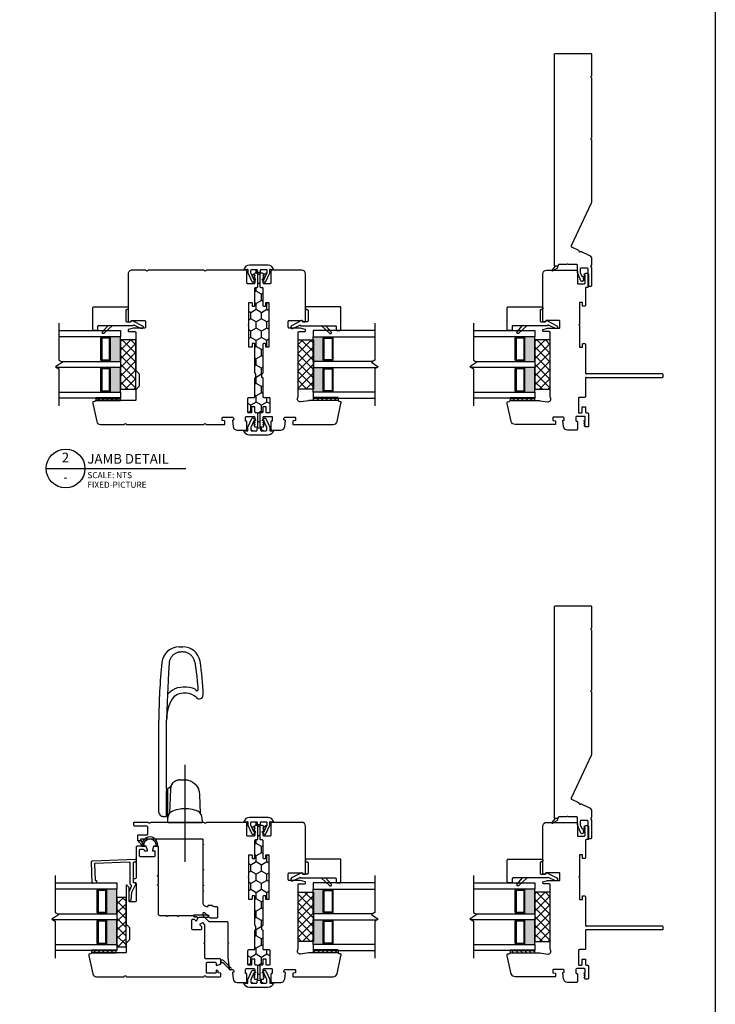
# Model space of a CAD drawing. Units: inches. Extents: x -28 to 84, y 121 to 224.
# Drawn here: x 22 to 36, y 173 to 193 of the extents above; entities that cross this region are included whole.
import ezdxf
from ezdxf.enums import TextEntityAlignment as Align

# ---------------------------------------------------------------- set-up
doc = ezdxf.new("R2010")
doc.units = ezdxf.units.IN
doc.header["$MEASUREMENT"] = 0
doc.linetypes.add('CENTER2', pattern=[1.125, 0.75, -0.125, 0.125, -0.125])
doc.layers.add('DB-ANNO-BKLN', color=1, linetype='Continuous', lineweight=30)
doc.layers.add('DB-SECT-PATT', color=6, linetype='Continuous', lineweight=9)
doc.layers.add('DB-SECT-FRM', color=9, linetype='Continuous')
doc.styles.add('DBNOTE-ARL', font='arial.ttf')
doc.styles.add('DBTITLE-ARL', font='an______.ttf')
pattern_1 = [(45, (-38.509855, -234.609604), (-0.044194174, 0.044194174), [])]
pattern_2 = [(45, (-355.90225, -119.9306), (-0.088388348, 0.088388348), []), (135, (-355.90225, -119.9306), (-0.088388348, -0.088388348), [])]
pattern_3 = [(45, (-38.509853, -232.90823), (-0.044194174, 0.044194174), [])]
pattern_4 = [(45, (-40.845287, -233.940414), (-0.044194174, 0.044194174), [])]

# ---------------------------------------------------------------- blocks, each defined once
blk = doc.blocks.new('zxc_021018_4805')
blk.add_lwpolyline([(4.659, -0.215), (4.225, -0.215, -0.267949), (4.212, -0.207, 0.57735), (4.186, -0.207, -0.267949), (4.173, -0.215), (2.97, -0.215, -0.267949), (2.957, -0.207, 0.57735), (2.931, -0.207, -0.267949), (2.918, -0.215), (1.673, -0.215, -0.109518), (1.635, -0.206), (0.768, 0.198, 0.414214), (0.748, 0.191), (0.682, 0.051, -0.28969), (0.669, 0.042, 0.632456), (0.654, 0.009, -0.28969), (0.656, -0.007), (0.583, -0.163, -0.291473), (0.501, -0.215), (0.408, -0.215, -0.133584), (0.363, -0.202, 0.275637), (0.347, -0.203, -0.137008), (0.303, -0.215), (-0.036, -0.215, -0.414214), (-0.051, -0.2), (-0.051, -0.16, -0.414214), (-0.036, -0.145), (0.303, -0.145, 0.414214), (0.318, -0.13), (0.318, 0.001, 0.414214), (0.303, 0.016), (0.238, 0.016, 0.101737), (0.232, 0.014), (0.158, -0.017, 0.299841), (0.149, -0.031), (0.149, -0.078, -0.700208), (0.14, -0.081), (0.11, -0.045, 0.221695), (0.106, -0.044), (0.105, -0.044, 0.414214), (0.1, -0.049), (0.1, -0.078, -0.700208), (0.091, -0.081), (0.054, -0.037, -0.502749), (0.064, 0.002), (0.21, 0.065, -0.101737), (0.238, 0.071), (0.378, 0.071, 0.414214), (0.393, 0.086), (0.393, 0.233, -0.097978), (0.4, 0.267, 0.197856), (0.4, 0.278, -0.097978), (0.393, 0.313), (0.393, 0.445, 0.414214), (0.378, 0.46), (0.366, 0.46, -0.414214), (0.356, 0.47), (0.356, 0.525, -0.414214), (0.366, 0.535), (4.659, 0.535, -0.414214), (4.674, 0.52), (4.674, -0.2, -0.414214)], format="xyb", close=True)
at = {"color": 6}
blk.add_lwpolyline([(0.265, 0.577), (0.317, 0.485, 0.269666), (0.343, 0.47), (0.356, 0.47), (0.356, 0.525), (0.28, 0.59, 0.922134), (0.266, 0.576)], format="xyb", dxfattribs=at)
blk = doc.blocks.new('*U64')
blk.add_line((0, 0), (57.61, 0))
blk.add_circle((8, 0), 8)
at = {"style": 'DBTITLE-ARL'}
for tag, height, p in [('REF', 4, (7.95, 4)), ('SHEETNO', 3.7, (7.97, -4))]:
    blk.add_attdef(tag, text='', height=height, dxfattribs=at).set_placement(p, align=Align.MIDDLE)
at = {"style": 'DBNOTE-ARL'}
for tag, p, height in [('DETAIL', (17, 2), 4), ('SCALE', (17, -3.98), 2.5), ('XREF', (17, -7.95), 2.5)]:
    blk.add_attdef(tag, p, '', height=height, dxfattribs=at)
blk = doc.blocks.new('zxc_021018pftriple')
at = {"layer": 'DB-SECT-PATT'}
h = blk.add_hatch(color=256, dxfattribs=at)
h.dxf.hatch_style = 1
h.paths.add_polyline_path([(-0.757, 0.38), (-0.767, 0.38, -0.414214), (-0.787, 0.36), (-1.228, 0.36, -0.414214), (-1.247, 0.38), (-1.257, 0.38), (-1.257, 0.157), (-0.757, 0.157)])
h = blk.add_hatch(color=256, dxfattribs=at)
h.dxf.hatch_style = 1
h.paths.add_polyline_path([(-0.132, 0.38), (-0.142, 0.38, -0.414214), (-0.162, 0.36), (-0.603, 0.36, -0.414214), (-0.622, 0.38), (-0.632, 0.38), (-0.632, 0.157), (-0.132, 0.157)])
for p, q in [((-1.247, 0.538), (-1.257, 0.538)), ((-0.767, 0.538), (-0.757, 0.538)), ((-0.622, 0.538), (-0.632, 0.538)), ((-0.142, 0.538), (-0.132, 0.538)), ((-1.247, 0.38), (-1.257, 0.38)), ((-0.767, 0.38), (-0.757, 0.38)), ((-0.622, 0.38), (-0.632, 0.38)), ((-0.142, 0.38), (-0.132, 0.38)), ((-1.257, 0.157), (-0.757, 0.157)), ((-0.632, 0.157), (-0.132, 0.157))]:
    blk.add_line(p, q)
for points in [[(-1.257, 1.407), (-1.257, 0.157), (-1.382, 0.157), (-1.382, 1.407)], [(-0.632, 1.365), (-0.632, 0.157), (-0.757, 0.157), (-0.757, 1.45)], [(-0.007, 1.407), (-0.007, 0.157), (-0.132, 0.157), (-0.132, 1.407)]]:
    blk.add_lwpolyline(points)
for points in [[(-1.247, 0.38), (-1.247, 0.538, -0.414214), (-1.228, 0.557), (-0.787, 0.557, -0.414214), (-0.767, 0.538), (-0.767, 0.38)], [(-0.622, 0.38), (-0.622, 0.538, -0.414214), (-0.603, 0.557), (-0.162, 0.557, -0.414214), (-0.142, 0.538), (-0.142, 0.38)], [(-1.247, 0.38, 0.414214), (-1.228, 0.36), (-0.787, 0.36, 0.414214), (-0.767, 0.38)], [(-0.622, 0.38, 0.414214), (-0.603, 0.36), (-0.162, 0.36, 0.414214), (-0.142, 0.38)]]:
    blk.add_lwpolyline(points, format="xyb")
for points in [[(-1.218, 0.538, 0.414214), (-1.228, 0.528), (-1.228, 0.39, 0.414214), (-1.218, 0.38), (-0.797, 0.38, 0.414214), (-0.787, 0.39), (-0.787, 0.528, 0.414214), (-0.797, 0.538)], [(-0.593, 0.538, 0.414214), (-0.603, 0.528), (-0.603, 0.39, 0.414214), (-0.593, 0.38), (-0.172, 0.38, 0.414214), (-0.162, 0.39), (-0.162, 0.528, 0.414214), (-0.172, 0.538)]]:
    blk.add_lwpolyline(points, format="xyb", close=True)
at = {"layer": 'DB-ANNO-BKLN'}
blk.add_lwpolyline([(0.143, 1.407), (-0.608, 1.407), (-0.648, 1.338), (-0.742, 1.477), (-0.782, 1.407), (-1.532, 1.407)], dxfattribs=at)
at = {"layer": 'DB-SECT-FRM'}
blk.add_lwpolyline([(0.092, -0.096), (0.092, 0.601, 0.414214), (0.072, 0.621), (0.012, 0.621, -0.414214), (-0.007, 0.641), (-0.007, 0.7, -0.414214), (0.012, 0.719), (0.456, 0.719, -0.414214), (0.476, 0.7), (0.476, 0.019, -0.414214), (0.456, 0), (0.436, 0, -0.414214), (0.417, 0.019), (0.417, 0.031, 0.414214), (0.397, 0.051), (0.19, 0.051, 0.414214), (0.171, 0.031), (0.171, -0.05, 0.270207), (0.176, -0.058), (0.193, -0.068, -0.414214), (0.197, -0.081), (0.092, -0.286, -1), (0.034, -0.256), (0.105, -0.119, 0.402562), (0.101, -0.106), (0.097, -0.104, -0.270207), (0.092, -0.095)], format="xyb", dxfattribs=at)
at = {"layer": 'DB-SECT-FRM', "color": 6}
blk.add_lwpolyline([(0.094, 0.319), (-0.064, 0.493, -1), (-0.036, 0.521), (0.094, 0.408)], format="xyb", dxfattribs=at)
blk = doc.blocks.new('zxc_021018pwc001')
at = {"layer": 'DB-SECT-PATT'}
h = blk.add_hatch(dxfattribs=at)
h.set_pattern_fill('ANSI31', color=256, scale=0.5)
h.set_pattern_definition(pattern_1)
h.paths.add_polyline_path([(0.437, 1.588), (0.391, 1.588), (0.391, 1.088), (0.437, 1.088)])
h = blk.add_hatch(dxfattribs=at)
h.set_pattern_fill('ANSI31', color=256, scale=0.5)
h.set_pattern_definition(pattern_1)
h.paths.add_polyline_path([(0.453, 1.588), (0.437, 1.588), (0.437, 1.088), (0.453, 1.088)])
at = {"color": 6}
for p, q in [((0.391, 1.588), (0.391, 1.088)), ((0.437, 1.588), (0.391, 1.588)), ((0.437, 1.588), (0.453, 1.588)), ((0.437, 1.588), (0.437, 1.088)), ((0.453, 1.588), (0.453, 1.088)), ((0.391, 1.088), (0.437, 1.088)), ((0.437, 1.088), (0.453, 1.088))]:
    blk.add_line(p, q, dxfattribs=at)
blk.add_lwpolyline([(0.863, 0.039, 0.414214), (0.843, 0.059), (0.477, 0.059, -0.414214), (0.457, 0.079), (0.457, 0.181, 0.414214), (0.438, 0.201), (0.153, 0.201, 0.414214), (0.143, 0.191), (0.143, 0.14, 0.414214), (0.153, 0.13), (0.255, 0.13, -0.414214), (0.265, 0.12), (0.265, 0.069, -0.414214), (0.255, 0.059), (0.163, 0.059, 0.414214), (0.143, 0.039), (0.143, 0.02, -0.414214), (0.123, 0), (-0.123, 0, -0.414214), (-0.143, 0.02), (-0.143, 0.054, -0.267949), (-0.133, 0.071), (-0.109, 0.085), (-0.104, 0.085), (-0.104, 0.065), (-0.098, 0.065), (-0.064, 0.085), (-0.058, 0.085), (-0.058, 0.065), (-0.052, 0.065), (-0.018, 0.085), (-0.013, 0.085), (-0.013, 0.065), (0.052, 0.065, 0.414214), (0.072, 0.085), (0.072, 0.233, 0.414213), (0.052, 0.253), (-0.018, 0.253, 0.414214), (-0.028, 0.243), (-0.028, 0.235, -0.414214), (-0.038, 0.225), (-0.188, 0.225, -0.414214), (-0.208, 0.244), (-0.208, 0.424, -0.38158), (-0.136, 0.504), (-0.014, 0.518, -0.447617), (-0.003, 0.508), (-0.003, 0.5, 0.414214), (0.007, 0.49), (0.026, 0.49, 0.414214), (0.056, 0.52), (0.056, 0.707, 0.414214), (0.036, 0.726), (-0.005, 0.726, 0.36397), (-0.015, 0.718), (-0.022, 0.677, -0.36397), (-0.032, 0.669), (-0.084, 0.669, -0.414214), (-0.094, 0.679), (-0.094, 1.491, -0.351848), (-0.032, 1.567), (0.33, 1.647, -0.054433), (0.335, 1.648), (0.359, 1.648, -0.36397), (0.369, 1.64), (0.373, 1.614, 0.246404), (0.379, 1.606, -0.293219), (0.391, 1.588), (0.391, 0.993, -0.034619), (0.39, 0.99), (0.368, 0.827, 0.640705), (0.456, 0.772, -0.14657), (0.467, 0.775), (0.697, 0.775), (1.771, 0.775, 0.414214), (1.791, 0.795), (1.791, 0.908, -0.414214), (1.811, 0.928), (1.829, 0.928, -0.339454), (1.836, 0.922), (1.862, 0.828, -0.065543), (1.862, 0.826), (1.862, 0.598, 0.414214), (1.882, 0.578), (1.996, 0.578, 0.414214), (2.016, 0.598), (2.016, 0.859, 0.502397), (2.003, 0.869, -0.542196), (1.99, 0.879), (1.99, 0.918, -0.414214), (2, 0.928), (2.961, 0.928, -0.414213), (3.04, 0.849), (3.04, 0.244, -0.414214), (3.02, 0.225), (2.78, 0.225, 0.414214), (2.76, 0.205), (2.76, 0.085, 0.414214), (2.78, 0.065), (2.845, 0.065), (2.845, 0.085), (2.851, 0.085), (2.885, 0.065), (2.891, 0.065), (2.891, 0.085), (2.896, 0.085), (2.93, 0.065), (2.936, 0.065), (2.936, 0.085), (2.941, 0.085), (2.965, 0.071, -0.267949), (2.975, 0.054), (2.975, 0.02, -0.414214), (2.956, 0), (2.709, 0, -0.414214), (2.689, 0.02), (2.689, 0.039, 0.414214), (2.67, 0.059), (2.327, 0.059, -0.414214), (2.308, 0.079), (2.308, 0.111, -0.414214), (2.315, 0.119), (2.375, 0.119, 0.414214), (2.383, 0.127), (2.383, 0.176, 0.414214), (2.375, 0.184), (1.938, 0.184, 1), (1.918, 0.184), (1.482, 0.184, 0.414214), (1.474, 0.176), (1.474, 0.127, 0.414214), (1.482, 0.119), (1.541, 0.119, -0.414214), (1.549, 0.111), (1.549, 0.079, -0.414214), (1.529, 0.059), (0.954, 0.059, 0.414214), (0.934, 0.039)], format="xyb")
blk = doc.blocks.new('zxc_021018cpc001')
h = blk.add_hatch()
h.set_pattern_fill('ANSI31', color=6, scale=0.5)
h.set_pattern_definition(pattern_3)
h.paths.add_polyline_path([(0.437, 3.29), (0.391, 3.29), (0.391, 2.79), (0.437, 2.79)])
h = blk.add_hatch()
h.set_pattern_fill('ANSI31', color=6, scale=0.5)
h.set_pattern_definition(pattern_3)
h.paths.add_polyline_path([(0.453, 3.29), (0.437, 3.29), (0.437, 2.79), (0.453, 2.79)])
at = {"color": 6}
for p, q in [((0.391, 3.29), (0.391, 2.79)), ((0.437, 3.29), (0.391, 3.29)), ((0.437, 3.29), (0.453, 3.29)), ((0.437, 3.29), (0.437, 2.79)), ((0.453, 3.29), (0.453, 2.79)), ((0.391, 2.79), (0.437, 2.79)), ((0.437, 2.79), (0.453, 2.79))]:
    blk.add_line(p, q, dxfattribs=at)
blk.add_lwpolyline([(0.934, 0.039, -0.414214), (0.954, 0.059), (1.529, 0.059, 0.414214), (1.549, 0.079), (1.549, 0.111, 0.414214), (1.541, 0.119), (1.482, 0.119, -0.414214), (1.474, 0.127), (1.474, 0.176, -0.414214), (1.482, 0.184), (1.918, 0.184, -1), (1.938, 0.184), (2.375, 0.184, -0.414214), (2.383, 0.176), (2.383, 0.127, -0.414214), (2.375, 0.119), (2.315, 0.119, 0.414214), (2.308, 0.111), (2.308, 0.079, 0.414214), (2.327, 0.059), (2.67, 0.059, -0.414214), (2.689, 0.039), (2.689, 0.02, 0.414214), (2.709, 0), (2.956, 0, 0.414214), (2.975, 0.02), (2.975, 0.054, 0.267949), (2.965, 0.071), (2.941, 0.085), (2.936, 0.085), (2.936, 0.065), (2.93, 0.065), (2.896, 0.085), (2.891, 0.085), (2.891, 0.065), (2.885, 0.065), (2.851, 0.085), (2.845, 0.085), (2.845, 0.065), (2.78, 0.065, -0.414214), (2.76, 0.085), (2.76, 0.205, -0.414214), (2.78, 0.225), (3.02, 0.225, 0.414214), (3.04, 0.244), (3.04, 1.036, 0.267949), (3.03, 1.053, -0.57735), (3.03, 1.087, 0.267949), (3.04, 1.104), (3.04, 2.216, 0.267949), (3.03, 2.233, -0.57735), (3.03, 2.267, 0.267949), (3.04, 2.285), (3.04, 2.554, 0.414214), (2.961, 2.633), (2, 2.633, 0.414214), (1.99, 2.623), (1.99, 2.583, 0.414214), (2, 2.574), (2.006, 2.574, -0.414214), (2.016, 2.564), (2.016, 2.302, -0.414214), (1.996, 2.282), (1.882, 2.282, -0.414214), (1.862, 2.302), (1.862, 2.531), (1.836, 2.627, 0.339454), (1.829, 2.633), (1.811, 2.633, 0.414214), (1.791, 2.613), (1.791, 2.499, -0.414214), (1.771, 2.48), (1.012, 2.48, 0.198912), (0.998, 2.474), (0.939, 2.414, -0.198912), (0.925, 2.409), (0.689, 2.409, -0.198912), (0.675, 2.414), (0.616, 2.474, 0.198912), (0.602, 2.48), (0.41, 2.48, -0.414214), (0.391, 2.499), (0.391, 3.293, 0.293219), (0.379, 3.311, -0.246404), (0.373, 3.318), (0.369, 3.344, 0.36397), (0.359, 3.352), (0.332, 3.352), (-0.032, 3.272, 0.351848), (-0.094, 3.195), (-0.094, 2.725, 0.267949), (-0.084, 2.708, -0.57735), (-0.084, 2.674, 0.267949), (-0.094, 2.657), (-0.094, 1.106, 0.267949), (-0.084, 1.089, -0.57735), (-0.084, 1.055, 0.267949), (-0.094, 1.038), (-0.094, 0.679, 0.414214), (-0.084, 0.669), (-0.032, 0.669, 0.36397), (-0.022, 0.677), (-0.015, 0.718, -0.36397), (-0.005, 0.726), (0.036, 0.726, -0.414214), (0.056, 0.707), (0.056, 0.52, -0.414214), (0.026, 0.49), (0.007, 0.49, -0.414213), (-0.003, 0.5), (-0.003, 0.508, 0.447617), (-0.014, 0.518), (-0.136, 0.504, 0.392525), (-0.208, 0.421), (-0.208, 0.244, 0.414214), (-0.188, 0.225), (-0.038, 0.225, 0.414214), (-0.028, 0.235), (-0.028, 0.243, -0.414214), (-0.018, 0.253), (0.052, 0.253, -0.414213), (0.072, 0.233), (0.072, 0.085, -0.414214), (0.052, 0.065), (-0.013, 0.065), (-0.013, 0.085), (-0.018, 0.085), (-0.052, 0.065), (-0.058, 0.065), (-0.058, 0.085), (-0.064, 0.085), (-0.098, 0.065), (-0.104, 0.065), (-0.104, 0.085), (-0.109, 0.085), (-0.133, 0.071, 0.267949), (-0.143, 0.054), (-0.143, 0.02, 0.414214), (-0.123, 0), (0.123, 0, 0.414214), (0.143, 0.02), (0.143, 0.039, -0.414214), (0.163, 0.059), (0.255, 0.059, 0.414214), (0.265, 0.069), (0.265, 0.12, 0.414214), (0.255, 0.13), (0.153, 0.13, -0.414214), (0.143, 0.14), (0.143, 0.191, -0.414214), (0.153, 0.201), (0.438, 0.201, -0.414214), (0.457, 0.181), (0.457, 0.079, 0.414214), (0.477, 0.059), (0.843, 0.059, -0.414214), (0.863, 0.039)], format="xyb")
blk = doc.blocks.new('zxc_021018_sic052')
at = {"layer": 'DB-SECT-PATT'}
h = blk.add_hatch(dxfattribs=at)
h.set_pattern_fill('ANSI31', color=256, scale=0.5)
h.set_pattern_definition(pattern_4)
h.paths.add_polyline_path([(-1.898, 2.258), (-1.945, 2.258), (-1.945, 1.758), (-1.898, 1.758)])
h = blk.add_hatch(dxfattribs=at)
h.set_pattern_fill('ANSI31', color=256, scale=0.5)
h.set_pattern_definition(pattern_4)
h.paths.add_polyline_path([(-1.882, 2.258), (-1.898, 2.258), (-1.898, 1.758), (-1.882, 1.758)])
at = {"color": 6}
for p, q in [((-1.945, 2.258), (-1.945, 1.758)), ((-1.898, 2.258), (-1.945, 2.258)), ((-1.898, 2.258), (-1.882, 2.258)), ((-1.898, 2.258), (-1.898, 1.758)), ((-1.882, 2.258), (-1.882, 1.758)), ((-1.945, 1.758), (-1.898, 1.758)), ((-1.898, 1.758), (-1.882, 1.758))]:
    blk.add_line(p, q, dxfattribs=at)
blk.add_line((0.195, 0.901), (0.195, 0.901))
blk.add_lwpolyline([(-0.574, 1.559), (-1.35, 1.559, 0.198912), (-1.364, 1.554), (-1.424, 1.494, -0.198912), (-1.438, 1.489), (-1.673, 1.489, -0.198912), (-1.687, 1.494), (-1.747, 1.554, 0.198912), (-1.76, 1.559), (-1.925, 1.559, -0.414214), (-1.945, 1.579), (-1.945, 2.258, 0.293219), (-1.956, 2.276, -0.246404), (-1.962, 2.283), (-1.967, 2.309, 0.36397), (-1.976, 2.317), (-2.001, 2.317, 0.054433), (-2.005, 2.317), (-2.367, 2.237, 0.351848), (-2.429, 2.16), (-2.429, 1.608, 0.267949), (-2.419, 1.591, -0.57735), (-2.419, 1.557, 0.267949), (-2.429, 1.54), (-2.429, -0.011, 0.267949), (-2.419, -0.028, -0.57735), (-2.419, -0.062, 0.267949), (-2.429, -0.079), (-2.429, -0.346, 0.414214), (-2.409, -0.366), (-2.367, -0.366, 0.36397), (-2.358, -0.358), (-2.35, -0.317, -0.36397), (-2.341, -0.309), (-2.314, -0.309, 0.328897), (-2.301, -0.299), (-2.295, -0.28, 0.508123), (-2.305, -0.268), (-2.339, -0.268, -0.414214), (-2.358, -0.248), (-2.358, -0.094, -0.414214), (-2.339, -0.075), (-2.154, -0.075, -0.414214), (-2.134, -0.094), (-2.134, -0.248, -0.414214), (-2.154, -0.268), (-2.187, -0.268, 0.508123), (-2.197, -0.28), (-2.171, -0.359, 0.326152), (-2.162, -0.366), (-2.083, -0.366, 0.414214), (-2.063, -0.346), (-2.063, -0.063, -0.414214), (-2.043, -0.043), (-1.767, -0.043, 0.267949), (-1.759, -0.038), (-1.748, -0.02), (-1.737, -0.038, 0.267949), (-1.729, -0.043), (-1.38, -0.043, 0.198912), (-1.373, -0.04), (-1.336, -0.003, 0.326152), (-1.334, 0.009), (-1.358, 0.056, 0.508123), (-1.374, 0.059), (-1.4, 0.033, -0.198912), (-1.414, 0.028), (-1.456, 0.028, -0.414214), (-1.476, 0.047), (-1.476, 0.204, -0.414214), (-1.456, 0.224), (-1.28, 0.224, -0.414214), (-1.26, 0.204), (-1.26, 0.181, -0.198912), (-1.266, 0.168), (-1.291, 0.142, 0.508123), (-1.289, 0.126), (-1.241, 0.102, 0.326152), (-1.229, 0.104), (-1.212, 0.121, 0.198912), (-1.209, 0.128), (-1.209, 0.173, -0.414214), (-1.199, 0.183, 0.414214), (-1.189, 0.193), (-1.189, 0.476, 0.267949), (-1.194, 0.485), (-1.213, 0.496), (-1.194, 0.506, 0.267949), (-1.189, 0.515), (-1.189, 0.701, 0.267949), (-1.194, 0.709), (-1.213, 0.72), (-1.194, 0.731, 0.267949), (-1.189, 0.739), (-1.189, 0.872, -0.414214), (-1.159, 0.901), (-0.582, 0.901, 0.267949), (-0.574, 0.906), (-0.563, 0.925), (-0.552, 0.906, 0.267949), (-0.544, 0.901), (-0.397, 0.901, 0.267949), (-0.389, 0.906), (-0.378, 0.925), (-0.367, 0.906, 0.267949), (-0.359, 0.901), (0.195, 0.901, 0.414214), (0.224, 0.931), (0.224, 0.99, 0.326152), (0.218, 1), (0.139, 1.025, 0.508123), (0.126, 1.016), (0.126, 0.982, -0.414214), (0.116, 0.972), (0.028, 0.972, -0.414214), (0.008, 0.992), (0.008, 1.266, -0.414214), (0.028, 1.286), (0.14, 1.286, -0.414214), (0.159, 1.266), (0.159, 1.213, -0.326152), (0.146, 1.194), (0.14, 1.192, 0.326152), (0.126, 1.173), (0.126, 1.133, 0.508123), (0.139, 1.124), (0.218, 1.149, 0.326152), (0.224, 1.158), (0.224, 1.327, 0.414214), (0.195, 1.357), (-0.419, 1.357, -0.414214), (-0.438, 1.376), (-0.438, 1.396, 0.414214), (-0.458, 1.416), (-0.497, 1.416, 0.414214), (-0.517, 1.396), (-0.517, 1.376, -0.414214), (-0.537, 1.357), (-0.891, 1.357, -0.414214), (-0.911, 1.376), (-0.911, 1.475, -0.414214), (-0.891, 1.495), (-0.623, 1.495, 0.198912), (-0.609, 1.5), (-0.567, 1.543, 0.668179), (-0.574, 1.559)], format="xyb")
for points in [[(0.224, 1.245), (0.224, 1.175, -0.267949), (0.234, 1.192, -1.148944), (0.234, 0.957, -0.267949), (0.224, 0.974), (0.224, 0.927, -0.119568), (0.219, 0.914, -0.338359), (0.231, 0.917, 1.090446), (0.238, 1.236, -0.535184)], [(-2.283, -0.545, 1), (-2.255, -0.573), (-2.098, -0.416, 0.135933), (-2.093, -0.406), (-2.083, -0.366), (-2.142, -0.366), (-2.137, -0.385, -0.263447), (-2.142, -0.404)]]:
    blk.add_lwpolyline(points, format="xyb", close=True, dxfattribs=at)
blk.add_lwpolyline([(-1.229, 0.104), (-1.212, 0.121), (-1.229, 0.104), (-1.22, 0.066), (-1.22, -0.109, 1), (-1.18, -0.109), (-1.18, 0.185, 0.414214), (-1.188, 0.193), (-1.189, 0.193, -0.414214), (-1.199, 0.183, 0.414214), (-1.209, 0.173), (-1.209, 0.128, -0.198912), (-1.212, 0.121, 0.198912), (-1.209, 0.128), (-1.209, 0.173, -0.414214), (-1.199, 0.183, 0.414214), (-1.189, 0.193)], format="xyb", dxfattribs=at)
blk = doc.blocks.new('zxc_021018cmsttriple')
at = {"layer": 'DB-SECT-PATT'}
h = blk.add_hatch(color=256, dxfattribs=at)
h.dxf.hatch_style = 1
h.paths.add_polyline_path([(0.282, 0.479), (0.273, 0.479, -0.414214), (0.253, 0.46), (-0.188, 0.46, -0.414214), (-0.208, 0.479), (-0.218, 0.479), (-0.218, 0.257), (0.282, 0.257)])
h = blk.add_hatch(color=256, dxfattribs=at)
h.dxf.hatch_style = 1
h.paths.add_polyline_path([(0.907, 0.479), (0.898, 0.479, -0.414214), (0.878, 0.46), (0.437, 0.46, -0.414214), (0.417, 0.479), (0.407, 0.479), (0.407, 0.257), (0.907, 0.257)])
for p, q in [((-0.208, 0.637), (-0.218, 0.637)), ((0.273, 0.637), (0.282, 0.637)), ((0.417, 0.637), (0.407, 0.637)), ((0.898, 0.637), (0.907, 0.637)), ((-0.208, 0.479), (-0.218, 0.479)), ((0.273, 0.479), (0.282, 0.479)), ((0.417, 0.479), (0.407, 0.479)), ((0.898, 0.479), (0.907, 0.479)), ((-0.218, 0.257), (0.282, 0.257)), ((0.407, 0.257), (0.907, 0.257))]:
    blk.add_line(p, q)
for points in [[(-0.218, 1.507), (-0.218, 0.257), (-0.343, 0.257), (-0.343, 1.507)], [(0.407, 1.464), (0.407, 0.257), (0.282, 0.257), (0.282, 1.549)], [(1.032, 1.507), (1.032, 0.257), (0.907, 0.257), (0.907, 1.507)]]:
    blk.add_lwpolyline(points)
for points in [[(-0.208, 0.479), (-0.208, 0.637, -0.414214), (-0.188, 0.657), (0.253, 0.657, -0.414214), (0.273, 0.637), (0.273, 0.479)], [(0.417, 0.479), (0.417, 0.637, -0.414214), (0.437, 0.657), (0.878, 0.657, -0.414214), (0.898, 0.637), (0.898, 0.479)], [(-0.208, 0.479, 0.414214), (-0.188, 0.46), (0.253, 0.46, 0.414214), (0.273, 0.479)], [(0.417, 0.479, 0.414214), (0.437, 0.46), (0.878, 0.46, 0.414214), (0.898, 0.479)]]:
    blk.add_lwpolyline(points, format="xyb")
for points in [[(-0.178, 0.637, 0.414214), (-0.188, 0.627), (-0.188, 0.489, 0.414214), (-0.178, 0.479), (0.243, 0.479, 0.414214), (0.253, 0.489), (0.253, 0.627, 0.414214), (0.243, 0.637)], [(0.447, 0.637, 0.414214), (0.437, 0.627), (0.437, 0.489, 0.414214), (0.447, 0.479), (0.868, 0.479, 0.414214), (0.878, 0.489), (0.878, 0.627, 0.414214), (0.868, 0.637)]]:
    blk.add_lwpolyline(points, format="xyb", close=True)
at = {"layer": 'DB-ANNO-BKLN'}
blk.add_lwpolyline([(1.182, 1.507), (0.432, 1.507), (0.392, 1.437), (0.298, 1.576), (0.258, 1.507), (-0.493, 1.507)], dxfattribs=at)
at = {"layer": 'DB-SECT-FRM'}
blk.add_lwpolyline([(1.414, 0.711), (1.092, 0.7, 0.414214), (1.082, 0.69), (1.082, 0.68, -0.414214), (1.073, 0.67), (1.034, 0.669, -0.414214), (1.023, 0.678), (1.021, 0.747, -0.414214), (1.031, 0.757), (1.461, 0.772, -0.414214), (1.482, 0.753), (1.512, -0.112, -0.424475), (1.492, -0.132), (1.473, -0.132, -0.414214), (1.454, -0.112), (1.454, -0.093, 0.414214), (1.434, -0.073), (1.051, -0.073, 0.36397), (1.041, -0.081), (1.036, -0.114, -0.36397), (1.026, -0.122), (1.009, -0.122, -0.10941), (1.001, -0.12), (0.836, -0.043), (0.679, -0.025, -0.933122), (0.681, 0.006), (0.841, 0.006, -0.091887), (0.848, 0.005), (0.965, -0.04, 0.433798), (0.991, -0.028, -0.328804), (1.009, -0.014), (1.429, -0.014, 0.424475), (1.449, 0.007), (1.424, 0.702, 0.414214)], format="xyb", close=True, dxfattribs=at)
blk = doc.blocks.new('zxc_021018cac001')
blk.add_lwpolyline([(0.934, 0.039, -0.414214), (0.954, 0.059), (1.529, 0.059, 0.414214), (1.549, 0.079), (1.549, 0.111, 0.414214), (1.541, 0.119), (1.482, 0.119, -0.414214), (1.474, 0.127), (1.474, 0.176, -0.414214), (1.482, 0.184), (1.918, 0.184, -1), (1.938, 0.184), (2.375, 0.184, -0.414214), (2.383, 0.176), (2.383, 0.127, -0.414214), (2.375, 0.119), (2.315, 0.119, 0.414214), (2.308, 0.111), (2.308, 0.079, 0.414214), (2.327, 0.059), (2.67, 0.059, -0.414214), (2.689, 0.039), (2.689, 0.02, 0.414214), (2.709, 0), (2.956, 0, 0.414214), (2.975, 0.02), (2.975, 0.054, 0.267949), (2.965, 0.071), (2.941, 0.085), (2.936, 0.085), (2.936, 0.065), (2.93, 0.065), (2.896, 0.085), (2.891, 0.085), (2.891, 0.065), (2.885, 0.065), (2.851, 0.085), (2.845, 0.085), (2.845, 0.065), (2.78, 0.065, -0.414214), (2.76, 0.085), (2.76, 0.205, -0.414214), (2.78, 0.225), (3.02, 0.225, 0.414214), (3.04, 0.244), (3.04, 1.036, 0.267949), (3.03, 1.053, -0.57735), (3.03, 1.087, 0.267949), (3.04, 1.104), (3.04, 2.17, 0.267949), (3.03, 2.187, -0.574106), (3.03, 2.221, 0.265339), (3.04, 2.238), (3.04, 2.506, 0.414214), (3.02, 2.526), (2.99, 2.526, 0.414214), (2.97, 2.506), (2.97, 2.274, -0.414214), (2.935, 2.239), (2.8, 2.239, -0.414214), (2.78, 2.259), (2.78, 2.427, 0.414214), (2.761, 2.447), (2.67, 2.447), (2.67, 2.377), (2.69, 2.377, -0.414214), (2.709, 2.357), (2.709, 1.137, -0.414214), (2.69, 1.117), (2.603, 1.117), (2.591, 1.097), (2.58, 1.117), (2.091, 1.117), (2.08, 1.097), (2.068, 1.117), (1.772, 1.117), (1.761, 1.097), (1.749, 1.117), (1.654, 1.117), (1.643, 1.097), (1.631, 1.117), (1.412, 1.117, 0.414214), (1.331, 1.036), (1.331, 1.017, 0.414214), (1.341, 1.008), (1.351, 1.008, -0.414214), (1.361, 0.998), (1.361, 0.945, -0.230961), (1.353, 0.93, 0.230961), (1.331, 0.885), (1.331, 0.84, -0.414214), (1.312, 0.82), (1.119, 0.82, -0.414214), (1.099, 0.84), (1.099, 0.961, -0.198912), (1.105, 0.975), (1.2, 1.07, 0.198912), (1.206, 1.084), (1.206, 1.107, 0.414214), (1.196, 1.117), (1.151, 1.117, 0.198912), (1.144, 1.114), (1.034, 1.005, 0.198912), (1.028, 0.991), (1.028, 0.633, -0.414214), (1.009, 0.613), (0.599, 0.613), (0.587, 0.593), (0.576, 0.613), (0.31, 0.613), (0.065, 0.585, 0.38158), (0.056, 0.575), (0.056, 0.52, -0.414214), (0.026, 0.49), (0.007, 0.49, -0.414214), (-0.003, 0.5), (-0.003, 0.508, 0.447617), (-0.014, 0.518), (-0.136, 0.504, 0.38158), (-0.208, 0.424), (-0.208, 0.244, 0.414214), (-0.188, 0.225), (-0.038, 0.225, 0.414214), (-0.028, 0.235), (-0.028, 0.243, -0.414214), (-0.018, 0.253), (0.052, 0.253, -0.414213), (0.072, 0.233), (0.072, 0.085, -0.410547), (0.052, 0.065), (-0.013, 0.065), (-0.013, 0.085), (-0.018, 0.085), (-0.052, 0.065), (-0.058, 0.065), (-0.058, 0.085), (-0.064, 0.085), (-0.098, 0.065), (-0.104, 0.065), (-0.104, 0.085), (-0.109, 0.085), (-0.133, 0.071, 0.267949), (-0.143, 0.054), (-0.143, 0.02, 0.414214), (-0.123, 0), (0.123, 0, 0.414214), (0.143, 0.02), (0.143, 0.039, -0.414214), (0.163, 0.059), (0.255, 0.059, 0.414214), (0.265, 0.069), (0.265, 0.12, 0.414214), (0.255, 0.13), (0.153, 0.13, -0.414214), (0.143, 0.14), (0.143, 0.191, -0.414214), (0.153, 0.201), (0.438, 0.201, -0.414214), (0.457, 0.181), (0.457, 0.079, 0.414214), (0.477, 0.059), (0.843, 0.059, -0.414214), (0.863, 0.039)], format="xyb")
at = {"color": 6}
blk.add_lwpolyline([(2.67, 2.447), (2.67, 2.377), (2.57, 2.313, -0.957638), (2.552, 2.328)], format="xyb", close=True, dxfattribs=at)

msp = doc.modelspace()

# ---------------------------------------------------------------- hatches: boundary and pattern name
h = msp.add_hatch()
h.set_pattern_fill('HONEY', color=256, angle=90)
h.set_pattern_definition([(90, (267.58952, 163.15133), (-0.108253175, 0.1875), [0.125, -0.25]), (210, (267.58952, 163.15133), (-0.108253175, -0.1875), [0.125, -0.25]), (150, (267.58952, 163.15133), (-0.21650635, 5e-17), [-0.25, 0.125])])
h.paths.add_polyline_path([(26.549, 187.721, -0.414214), (26.529, 187.741), (26.529, 187.761, 0.414214), (26.51, 187.781), (26.422, 187.781, 0.414214), (26.402, 187.761), (26.402, 187.705, 0.109518), (26.404, 187.697), (26.459, 187.579), (26.477, 187.611), (26.477, 187.617), (26.457, 187.617), (26.457, 187.622), (26.477, 187.656), (26.477, 187.662), (26.457, 187.662), (26.457, 187.668), (26.471, 187.692, -0.267949), (26.488, 187.702), (26.522, 187.702, -0.414214), (26.542, 187.682), (26.542, 187.435, -0.414214), (26.522, 187.416), (26.503, 187.416, 0.414214), (26.483, 187.396), (26.483, 187.054, -0.414214), (26.463, 187.034), (26.431, 187.034, -0.414214), (26.423, 187.042), (26.423, 187.101, 0.414214), (26.415, 187.109), (26.366, 187.109, 0.414214), (26.358, 187.101), (26.358, 186.665, 1), (26.358, 186.645), (26.358, 186.208, 0.414214), (26.366, 186.2), (26.415, 186.2, 0.414214), (26.423, 186.208), (26.423, 186.268, -0.414214), (26.431, 186.275), (26.463, 186.275, -0.414214), (26.483, 186.256), (26.483, 185.68, 0.414214), (26.503, 185.66), (26.503, 185.589, 0.414214), (26.483, 185.57), (26.483, 185.204, -0.414214), (26.463, 185.184), (26.361, 185.184, 0.414214), (26.341, 185.164), (26.341, 184.879, 0.414214), (26.351, 184.869), (26.402, 184.869, 0.414214), (26.412, 184.879), (26.412, 184.981, -0.414214), (26.422, 184.991), (26.473, 184.991, -0.414214), (26.483, 184.981), (26.483, 184.889, 0.414214), (26.503, 184.869), (26.522, 184.869, -0.414214), (26.542, 184.85), (26.542, 184.603, -0.414214), (26.522, 184.584), (26.488, 184.584, -0.267949), (26.471, 184.593), (26.457, 184.618), (26.457, 184.623), (26.477, 184.623), (26.477, 184.629), (26.457, 184.663), (26.457, 184.668), (26.477, 184.668), (26.477, 184.674), (26.459, 184.706), (26.404, 184.588, 0.109518), (26.402, 184.58), (26.402, 184.524, 0.414214), (26.422, 184.505), (26.51, 184.505, 0.414214), (26.529, 184.524), (26.529, 184.545, -0.414214), (26.549, 184.564), (26.575, 184.564, -0.414214), (26.594, 184.545), (26.594, 184.524, 0.414214), (26.614, 184.505), (26.702, 184.505, 0.414214), (26.722, 184.524), (26.722, 184.58, 0.109518), (26.72, 184.588), (26.665, 184.706), (26.647, 184.674), (26.647, 184.668), (26.667, 184.668), (26.667, 184.663), (26.647, 184.629), (26.647, 184.623), (26.667, 184.623), (26.667, 184.618), (26.653, 184.593, -0.267949), (26.636, 184.584), (26.602, 184.584, -0.414214), (26.582, 184.603), (26.582, 184.85, -0.414214), (26.602, 184.869), (26.621, 184.869, 0.414214), (26.641, 184.889), (26.641, 184.981, -0.414214), (26.651, 184.991), (26.702, 184.991, -0.414214), (26.712, 184.981), (26.712, 184.879, 0.414214), (26.722, 184.869), (26.773, 184.869, 0.414214), (26.783, 184.879), (26.783, 185.164, 0.414214), (26.763, 185.184), (26.661, 185.184, -0.414214), (26.641, 185.204), (26.641, 185.57, 0.414214), (26.621, 185.589), (26.621, 185.66, 0.414214), (26.641, 185.68), (26.641, 186.256, -0.414214), (26.661, 186.275), (26.693, 186.275, -0.414214), (26.701, 186.268), (26.701, 186.208, 0.414214), (26.709, 186.2), (26.758, 186.2, 0.414214), (26.766, 186.208), (26.766, 186.645, 1), (26.766, 186.665), (26.766, 187.101, 0.414214), (26.758, 187.109), (26.709, 187.109, 0.414214), (26.701, 187.101), (26.701, 187.042, -0.414214), (26.693, 187.034), (26.661, 187.034, -0.414214), (26.641, 187.054), (26.641, 187.396, 0.414214), (26.621, 187.416), (26.602, 187.416, -0.414214), (26.582, 187.435), (26.582, 187.682, -0.414214), (26.602, 187.702), (26.636, 187.702, -0.267949), (26.653, 187.692), (26.667, 187.668), (26.667, 187.662), (26.647, 187.662), (26.647, 187.656), (26.667, 187.622), (26.667, 187.617), (26.647, 187.617), (26.647, 187.611), (26.665, 187.579), (26.72, 187.697, 0.109518), (26.722, 187.705), (26.722, 187.761, 0.414214), (26.702, 187.781), (26.614, 187.781, 0.414214), (26.594, 187.761), (26.594, 187.741, -0.414214), (26.575, 187.721)])
h = msp.add_hatch()
h.set_pattern_fill('NET', color=256, angle=135, style=0)
h.set_pattern_definition([(135, (257.6605, 155.4162), (-0.08838835, -0.08838835), []), (225, (257.6605, 155.4162), (0.08838835, -0.08838835), [])])
h.paths.add_polyline_path([(23.752, 185.351), (24.062, 185.351), (24.062, 186.351), (23.752, 186.351)])
h = msp.add_hatch()
h.set_pattern_fill('NET', color=256, angle=45, style=0)
h.set_pattern_definition(pattern_2)
h.paths.add_polyline_path([(27.668, 186.351), (27.357, 186.351), (27.357, 185.351), (27.668, 185.351)])
h = msp.add_hatch()
h.set_pattern_fill('NET', color=256, angle=135, style=0)
h.set_pattern_definition([(135, (266.07625, 155.4162), (-0.08838835, -0.08838835), []), (225, (266.07625, 155.4162), (0.08838835, -0.08838835), [])])
h.paths.add_polyline_path([(32.168, 185.351), (32.478, 185.351), (32.478, 186.351), (32.168, 186.351)])
h = msp.add_hatch()
h.set_pattern_fill('HONEY', color=256, angle=90)
h.set_pattern_definition([(90, (267.58952, 151.94456), (-0.108253175, 0.1875), [0.125, -0.25]), (210, (267.58952, 151.94456), (-0.108253175, -0.1875), [0.125, -0.25]), (150, (267.58952, 151.94456), (-0.21650635, 5e-17), [-0.25, 0.125])])
h.paths.add_polyline_path([(26.549, 176.514, -0.414214), (26.529, 176.534), (26.529, 176.554, 0.414214), (26.51, 176.574), (26.422, 176.574, 0.414214), (26.402, 176.554), (26.402, 176.498, 0.109518), (26.404, 176.49), (26.459, 176.373), (26.477, 176.404), (26.477, 176.41), (26.457, 176.41), (26.457, 176.415), (26.477, 176.45), (26.477, 176.455), (26.457, 176.455), (26.457, 176.461), (26.471, 176.485, -0.267949), (26.488, 176.495), (26.522, 176.495, -0.414214), (26.542, 176.475), (26.542, 176.229, -0.414214), (26.522, 176.209), (26.503, 176.209, 0.414214), (26.483, 176.189), (26.483, 175.847, -0.414214), (26.463, 175.827), (26.431, 175.827, -0.414214), (26.423, 175.835), (26.423, 175.894, 0.414214), (26.415, 175.902), (26.366, 175.902, 0.414214), (26.358, 175.894), (26.358, 175.458, 1), (26.358, 175.438), (26.358, 175.002, 0.414214), (26.366, 174.994), (26.415, 174.994, 0.414214), (26.423, 175.002), (26.423, 175.061, -0.414214), (26.431, 175.069), (26.463, 175.069, -0.414214), (26.483, 175.049), (26.483, 174.473, 0.414214), (26.503, 174.454), (26.503, 174.383, 0.414214), (26.483, 174.363), (26.483, 173.997, -0.414214), (26.463, 173.977), (26.361, 173.977, 0.414214), (26.341, 173.957), (26.341, 173.672, 0.414214), (26.351, 173.663), (26.402, 173.663, 0.414214), (26.412, 173.672), (26.412, 173.774, -0.414214), (26.422, 173.784), (26.473, 173.784, -0.414214), (26.483, 173.774), (26.483, 173.682, 0.414214), (26.503, 173.663), (26.522, 173.663, -0.414214), (26.542, 173.643), (26.542, 173.396, -0.414214), (26.522, 173.377), (26.488, 173.377, -0.267949), (26.471, 173.387), (26.457, 173.411), (26.457, 173.416), (26.477, 173.416), (26.477, 173.422), (26.457, 173.456), (26.457, 173.461), (26.477, 173.461), (26.477, 173.467), (26.459, 173.499), (26.404, 173.382, 0.109518), (26.402, 173.373), (26.402, 173.317, 0.414214), (26.422, 173.298), (26.51, 173.298, 0.414214), (26.529, 173.317), (26.529, 173.338, -0.414214), (26.549, 173.357), (26.575, 173.357, -0.414214), (26.594, 173.338), (26.594, 173.317, 0.414214), (26.614, 173.298), (26.702, 173.298, 0.414214), (26.722, 173.317), (26.722, 173.373, 0.109518), (26.72, 173.382), (26.665, 173.499), (26.647, 173.467), (26.647, 173.461), (26.667, 173.461), (26.667, 173.456), (26.647, 173.422), (26.647, 173.416), (26.667, 173.416), (26.667, 173.411), (26.653, 173.387, -0.267949), (26.636, 173.377), (26.602, 173.377, -0.414214), (26.582, 173.396), (26.582, 173.643, -0.414214), (26.602, 173.663), (26.621, 173.663, 0.414214), (26.641, 173.682), (26.641, 173.774, -0.414214), (26.651, 173.784), (26.702, 173.784, -0.414214), (26.712, 173.774), (26.712, 173.672, 0.414214), (26.722, 173.663), (26.773, 173.663, 0.414214), (26.783, 173.672), (26.783, 173.957, 0.414214), (26.763, 173.977), (26.661, 173.977, -0.414214), (26.641, 173.997), (26.641, 174.363, 0.414214), (26.621, 174.383), (26.621, 174.454, 0.414214), (26.641, 174.473), (26.641, 175.049, -0.414214), (26.661, 175.069), (26.693, 175.069, -0.414214), (26.701, 175.061), (26.701, 175.002, 0.414214), (26.709, 174.994), (26.758, 174.994, 0.414214), (26.766, 175.002), (26.766, 175.438, 1), (26.766, 175.458), (26.766, 175.894, 0.414214), (26.758, 175.902), (26.709, 175.902, 0.414214), (26.701, 175.894), (26.701, 175.835, -0.414214), (26.693, 175.827), (26.661, 175.827, -0.414214), (26.641, 175.847), (26.641, 176.189, 0.414214), (26.621, 176.209), (26.602, 176.209, -0.414214), (26.582, 176.229), (26.582, 176.475, -0.414214), (26.602, 176.495), (26.636, 176.495, -0.267949), (26.653, 176.485), (26.667, 176.461), (26.667, 176.455), (26.647, 176.455), (26.647, 176.45), (26.667, 176.415), (26.667, 176.41), (26.647, 176.41), (26.647, 176.404), (26.665, 176.373), (26.72, 176.49, 0.109518), (26.722, 176.498), (26.722, 176.554, 0.414214), (26.702, 176.574), (26.614, 176.574, 0.414214), (26.594, 176.554), (26.594, 176.534, -0.414214), (26.575, 176.514)])
h = msp.add_hatch()
h.set_pattern_fill('NET', color=256, angle=135, style=0)
h.set_pattern_definition([(135, (26.54192, 173.51965), (-0.0883883, -0.0883883), []), (225, (26.54192, 173.51965), (0.0883883, -0.0883883), [])])
h.paths.add_polyline_path([(23.866, 175.035), (23.68, 175.035), (23.68, 174.035), (23.866, 174.035)])
h = msp.add_hatch()
h.set_pattern_fill('NET', color=256, angle=45, style=0)
h.set_pattern_definition(pattern_2)
h.paths.add_polyline_path([(27.668, 175.145), (27.357, 175.145), (27.357, 174.145), (27.668, 174.145)])
h = msp.add_hatch()
h.set_pattern_fill('NET', color=256, angle=135, style=0)
h.set_pattern_definition([(135, (266.07625, 144.20944), (-0.08838835, -0.08838835), []), (225, (266.07625, 144.20944), (0.08838835, -0.08838835), [])])
h.paths.add_polyline_path([(32.168, 174.145), (32.478, 174.145), (32.478, 175.145), (32.168, 175.145)])

# ---------------------------------------------------------------- linework, layer by layer
for p, q in [((26.503, 185.589), (26.503, 185.66)), ((26.621, 185.589), (26.621, 185.66)), ((26.503, 174.383), (26.503, 174.454)), ((26.621, 174.383), (26.621, 174.454))]:
    msp.add_line(p, q)
at = {"ltscale": 25.4}
for p, q in [((24.945, 180.123), (25.017, 180.123)), ((25.092, 179.178), (25.024, 179.178)), ((25.294, 179.091), (25.294, 179.091)), ((24.532, 176.761), (24.532, 178.631)), ((24.689, 177.246), (24.689, 178.631)), ((24.962, 177.426), (24.953, 177.426)), ((24.689, 177.246), (24.689, 177.191)), ((24.693, 176.673), (24.693, 177.219)), ((24.697, 177.223), (24.715, 177.223)), ((24.715, 176.674), (24.715, 177.247)), ((25.328, 177.254), (25.328, 177.254)), ((24.689, 176.702), (24.689, 177.203)), ((24.611, 176.682), (24.67, 176.682)), ((24.714, 176.669), (24.697, 176.669)), ((24.716, 176.56), (25.408, 176.56))]:
    msp.add_line(p, q, dxfattribs=at)
at = {"linetype": 'CENTER2', "ltscale": 25.4}
msp.add_line((25.062, 177.724), (25.062, 175.76), dxfattribs=at)
for points in [[(35.829, 158.535), (-1.162, 158.535), (-1.162, 205.733), (35.829, 205.733)], [(24.062, 186.351), (23.752, 186.351), (23.752, 185.351), (24.062, 185.351)], [(27.357, 186.351), (27.668, 186.351), (27.668, 185.351), (27.357, 185.351)], [(32.478, 186.351), (32.168, 186.351), (32.168, 185.351), (32.478, 185.351)], [(23.866, 175.035), (23.68, 175.035), (23.68, 174.035), (23.866, 174.035)], [(27.357, 175.145), (27.668, 175.145), (27.668, 174.145), (27.357, 174.145)], [(32.478, 175.145), (32.168, 175.145), (32.168, 174.145), (32.478, 174.145)]]:
    msp.add_lwpolyline(points, close=True)
for points in [[(26.702, 187.781, -0.414214), (26.722, 187.761), (26.722, 187.705, -0.109518), (26.72, 187.697), (26.664, 187.577, -0.291473), (26.657, 187.572), (26.621, 187.572), (26.667, 187.527, 0.520567), (26.705, 187.534), (26.786, 187.708, 0.109518), (26.787, 187.712), (26.787, 187.776, -0.458364), (26.796, 187.784), (26.832, 187.778, -0.197871), (26.845, 187.771, 0.823673), (26.862, 187.779, 0.341212), (26.748, 187.867), (26.372, 187.867, 0.341212), (26.258, 187.779, 0.823673), (26.275, 187.771, -0.197871), (26.288, 187.778), (26.328, 187.784, -0.458364), (26.337, 187.776), (26.337, 187.712, 0.109518), (26.338, 187.708), (26.419, 187.534, 0.520567), (26.457, 187.527), (26.503, 187.572), (26.467, 187.572, -0.291473), (26.46, 187.577), (26.404, 187.697, -0.109518), (26.402, 187.705), (26.402, 187.761, -0.414214), (26.422, 187.781), (26.51, 187.781, -0.414214), (26.529, 187.761), (26.529, 187.741, 0.414214), (26.549, 187.721), (26.575, 187.721, 0.414214), (26.594, 187.741), (26.594, 187.761, -0.414214), (26.614, 187.781)], [(26.702, 184.505, 0.414214), (26.722, 184.524), (26.722, 184.58, 0.109518), (26.72, 184.588), (26.664, 184.708, 0.291473), (26.657, 184.713), (26.621, 184.713), (26.667, 184.758, -0.520567), (26.705, 184.752), (26.786, 184.577, -0.109518), (26.787, 184.573), (26.787, 184.509, 0.458364), (26.796, 184.502), (26.832, 184.507, 0.197871), (26.845, 184.515, -0.823673), (26.862, 184.506, -0.341212), (26.748, 184.418), (26.372, 184.418, -0.341212), (26.258, 184.506, -0.823673), (26.275, 184.515, 0.197871), (26.288, 184.507), (26.328, 184.501, 0.458364), (26.337, 184.509), (26.337, 184.573, -0.109518), (26.338, 184.577), (26.419, 184.752, -0.520567), (26.457, 184.758), (26.503, 184.713), (26.467, 184.713, 0.291473), (26.46, 184.708), (26.404, 184.588, 0.109518), (26.402, 184.58), (26.402, 184.524, 0.414214), (26.422, 184.505), (26.51, 184.505, 0.414214), (26.529, 184.524), (26.529, 184.545, -0.414214), (26.549, 184.564), (26.575, 184.564, -0.414214), (26.594, 184.545), (26.594, 184.524, 0.414214), (26.614, 184.505)], [(26.702, 176.574, -0.414214), (26.722, 176.554), (26.722, 176.498, -0.109518), (26.72, 176.49), (26.664, 176.37, -0.291473), (26.657, 176.365), (26.621, 176.365), (26.667, 176.32, 0.520567), (26.705, 176.327), (26.786, 176.501, 0.109518), (26.787, 176.505), (26.787, 176.569, -0.458364), (26.796, 176.577), (26.832, 176.571, -0.197871), (26.845, 176.564, 0.823673), (26.862, 176.572, 0.341212), (26.748, 176.66), (26.372, 176.66, 0.341212), (26.258, 176.572, 0.823673), (26.275, 176.564, -0.197871), (26.288, 176.571), (26.328, 176.577, -0.458364), (26.337, 176.57), (26.337, 176.505, 0.109518), (26.338, 176.501), (26.419, 176.327, 0.520567), (26.457, 176.32), (26.503, 176.365), (26.467, 176.365, -0.291473), (26.46, 176.37), (26.404, 176.49, -0.109518), (26.402, 176.498), (26.402, 176.554, -0.414214), (26.422, 176.574), (26.51, 176.574, -0.414214), (26.529, 176.554), (26.529, 176.534, 0.414214), (26.549, 176.514), (26.575, 176.514, 0.414214), (26.594, 176.534), (26.594, 176.554, -0.414214), (26.614, 176.574)], [(26.702, 173.298, 0.414214), (26.722, 173.317), (26.722, 173.373, 0.109518), (26.72, 173.382), (26.664, 173.502, 0.291473), (26.657, 173.506), (26.621, 173.506), (26.667, 173.552, -0.520567), (26.705, 173.545), (26.786, 173.371, -0.109518), (26.787, 173.367), (26.787, 173.303, 0.458364), (26.796, 173.295), (26.832, 173.3, 0.197871), (26.845, 173.308, -0.823673), (26.862, 173.299, -0.341212), (26.748, 173.211), (26.372, 173.211, -0.341212), (26.258, 173.299, -0.823673), (26.275, 173.308, 0.197871), (26.288, 173.3), (26.328, 173.294, 0.458364), (26.337, 173.302), (26.337, 173.367, -0.109518), (26.338, 173.371), (26.419, 173.545, -0.520567), (26.457, 173.552), (26.503, 173.506), (26.467, 173.506, 0.291473), (26.46, 173.502), (26.404, 173.382, 0.109518), (26.402, 173.373), (26.402, 173.317, 0.414214), (26.422, 173.298), (26.51, 173.298, 0.414214), (26.529, 173.317), (26.529, 173.338, -0.414214), (26.549, 173.357), (26.575, 173.357, -0.414214), (26.594, 173.338), (26.594, 173.317, 0.414214), (26.614, 173.298)]]:
    msp.add_lwpolyline(points, format="xyb", close=True)
for points in [[(33.214, 185.589), (34.749, 185.589, 0.414214), (34.769, 185.609), (34.769, 185.641, 0.414214), (34.749, 185.66), (33.214, 185.66)], [(33.214, 174.383), (34.749, 174.383, 0.414214), (34.769, 174.402), (34.769, 174.434, 0.414214), (34.749, 174.454), (33.214, 174.454)]]:
    msp.add_lwpolyline(points, format="xyb")
at = {"ltscale": 25.4}
for points in [[(25.032, 180.016), (25.017, 180.017), (24.984, 180.017), (24.969, 180.016), (24.954, 180.015), (24.94, 180.013), (24.925, 180.01), (24.911, 180.006), (24.897, 180.001), (24.883, 179.996), (24.87, 179.989), (24.857, 179.982), (24.845, 179.974), (24.833, 179.965), (24.822, 179.956), (24.811, 179.946), (24.801, 179.935), (24.792, 179.924), (24.783, 179.912), (24.775, 179.9), (24.767, 179.887), (24.761, 179.874), (24.755, 179.86), (24.75, 179.847)], [(25.119, 179.995), (25.105, 180.001), (25.091, 180.006), (25.077, 180.01), (25.062, 180.013), (25.047, 180.015), (25.032, 180.016)], [(24.75, 179.847), (24.746, 179.832), (24.743, 179.818), (24.741, 179.804), (24.74, 179.789), (24.728, 179.608), (24.719, 179.44), (24.712, 179.289), (24.707, 179.153), (24.689, 178.668)], [(25.256, 179.826), (25.252, 179.84), (25.248, 179.855), (25.242, 179.869), (25.236, 179.882), (25.229, 179.895), (25.221, 179.908), (25.212, 179.92), (25.203, 179.932), (25.193, 179.943), (25.182, 179.954), (25.17, 179.963), (25.158, 179.972), (25.146, 179.981), (25.133, 179.988), (25.119, 179.995)], [(25.256, 179.826), (25.259, 179.811), (25.274, 179.714), (25.287, 179.617), (25.299, 179.52), (25.31, 179.422), (25.316, 179.361), (25.321, 179.303), (25.325, 179.248), (25.325, 179.247), (25.325, 179.245), (25.324, 179.244), (25.318, 179.234), (25.311, 179.226), (25.303, 179.219), (25.302, 179.222), (25.3, 179.224), (25.287, 179.242)], [(25.024, 179.303), (24.969, 179.299), (24.913, 179.287), (24.859, 179.267), (24.809, 179.24), (24.707, 179.163)], [(25.287, 179.242), (25.27, 179.261), (25.214, 179.284), (25.153, 179.299), (25.092, 179.303), (25.024, 179.303)], [(24.864, 177.399), (24.871, 177.404), (24.879, 177.407), (24.887, 177.411), (24.894, 177.414), (24.901, 177.416), (24.909, 177.418), (24.915, 177.42), (24.922, 177.422), (24.928, 177.423), (24.933, 177.424), (24.938, 177.424), (24.941, 177.425), (24.943, 177.425), (24.944, 177.425), (24.945, 177.425), (24.946, 177.425)], [(24.953, 177.426), (24.952, 177.426), (24.951, 177.426), (24.95, 177.426), (24.949, 177.425), (24.948, 177.425), (24.946, 177.425)], [(24.962, 177.426), (25.047, 177.426), (25.107, 177.42), (25.165, 177.403), (25.219, 177.375), (25.266, 177.338), (25.305, 177.292), (25.328, 177.254)], [(24.725, 177.258), (24.737, 177.262), (24.755, 177.272), (24.77, 177.286), (24.78, 177.304)], [(24.811, 177.355), (24.787, 177.319), (24.772, 177.279), (24.766, 177.236), (24.749, 176.744), (24.748, 176.742)], [(24.81, 177.353), (24.815, 177.36), (24.821, 177.366), (24.828, 177.373), (24.835, 177.379), (24.842, 177.384), (24.849, 177.39), (24.856, 177.395), (24.864, 177.399)], [(25.375, 176.743), (25.362, 177.122), (25.354, 177.182), (25.335, 177.239), (25.328, 177.254)], [(25.328, 177.254), (25.33, 177.251), (25.331, 177.248), (25.333, 177.244), (25.334, 177.241)], [(24.815, 176.792), (24.852, 176.806), (24.892, 176.819), (24.929, 176.828), (24.963, 176.835), (24.994, 176.839), (25.023, 176.84), (25.061, 176.84)], [(25.061, 176.84), (25.101, 176.84), (25.133, 176.839), (25.169, 176.834), (25.207, 176.827), (25.246, 176.816), (25.282, 176.804), (25.322, 176.789), (25.328, 176.786), (25.333, 176.782), (25.338, 176.779)], [(24.774, 176.77), (24.769, 176.765), (24.744, 176.737), (24.726, 176.706), (24.715, 176.673), (24.71, 176.639), (24.708, 176.568)], [(24.716, 176.686), (24.716, 176.68), (24.716, 176.676)], [(24.781, 176.775), (24.778, 176.773), (24.774, 176.77), (24.774, 176.77), (24.774, 176.77)], [(24.781, 176.775), (24.785, 176.778), (24.789, 176.78), (24.794, 176.783), (24.8, 176.786), (24.807, 176.789), (24.815, 176.792)], [(25.342, 176.777), (25.342, 176.777), (25.338, 176.779)], [(25.416, 176.568), (25.414, 176.639), (25.407, 176.681), (25.392, 176.718), (25.372, 176.748), (25.348, 176.772), (25.342, 176.777)]]:
    msp.add_lwpolyline(points, dxfattribs=at)
for centre, radius, start, end in [((24.945, 179.768), 0.354, 89.9995, 174.0568), ((25.017, 179.768), 0.355, 9.8931, 89.9995), ((21.178, 179.099), 4.252, 0.6299, 9.8931), ((35.877, 178.631), 11.345, 174.0568, 179.999), ((25.623, 178.631), 0.934, 155.6184, 179.999), ((25.024, 178.902), 0.276, 89.9995, 155.6225), ((25.092, 178.902), 0.276, 43.1067, 89.9995), ((25.351, 179.144), 0.0787, 223.1026, 0.6299), ((24.697, 177.219), 0.00394, 89.9995, 179.999), ((24.727, 177.247), 0.0118, 102.2456, 179.999), ((24.709, 177.15), 0.0197, 179.999, 211.2051), ((24.611, 176.761), 0.0787, 179.999, 269.9986), ((24.67, 176.702), 0.0197, 270.0005, 360), ((24.709, 176.796), 0.0197, 148.793, 179.999), ((24.697, 176.673), 0.00394, 179.999, 269.9986), ((24.676, 176.68), 0.0394, 353.3891, 360), ((24.716, 176.568), 0.00787, 177.9991, 269.9986), ((25.408, 176.568), 0.00787, 270.0058, 1.9998)]:
    msp.add_arc(centre, radius, start, end, dxfattribs=at)

# ---------------------------------------------------------------- block references
at = {"rotation": 90}
for name, p in [('zxc_021018_4805', (33.101, 187.487)), ('zxc_021018cpc001', (26.542, 184.726)), ('zxc_021018pwc001', (33.253, 184.726)), ('zxc_021018pftriple', (23.91, 186.546)), ('zxc_021018pftriple', (32.325, 186.546)), ('zxc_021018_4805', (33.101, 176.28)), ('zxc_021018cac001', (26.542, 173.52)), ('zxc_021018pwc001', (33.253, 173.52)), ('zxc_021018_sic052', (25.425, 175.855)), ('zxc_021018pftriple', (32.325, 175.339)), ('zxc_021018cmsttriple', (23.936, 174.3))]:
    msp.add_blockref(name, p, dxfattribs=at)
at = {"extrusion": (0, 0, -1), "zscale": -1, "rotation": 90}
for name, p in [('zxc_021018pwc001', (-26.582, 184.726)), ('zxc_021018pftriple', (-27.51, 186.546)), ('zxc_021018pwc001', (-26.582, 173.52)), ('zxc_021018pftriple', (-27.51, 175.339))]:
    msp.add_blockref(name, p, dxfattribs=at)
at = {"xscale": 0.04921259842519685, "yscale": 0.04921259842519685, "zscale": 0.04921259842519685}
msp.add_blockref('*U64', (22.244, 183.74), dxfattribs=at).add_auto_attribs({'DETAIL': 'JAMB DETAIL', 'REF': '2', 'SCALE': 'SCALE: NTS', 'XREF': 'FIXED-PICTURE', 'SHEETNO': '-'})

doc.saveas('drawing.dxf')
